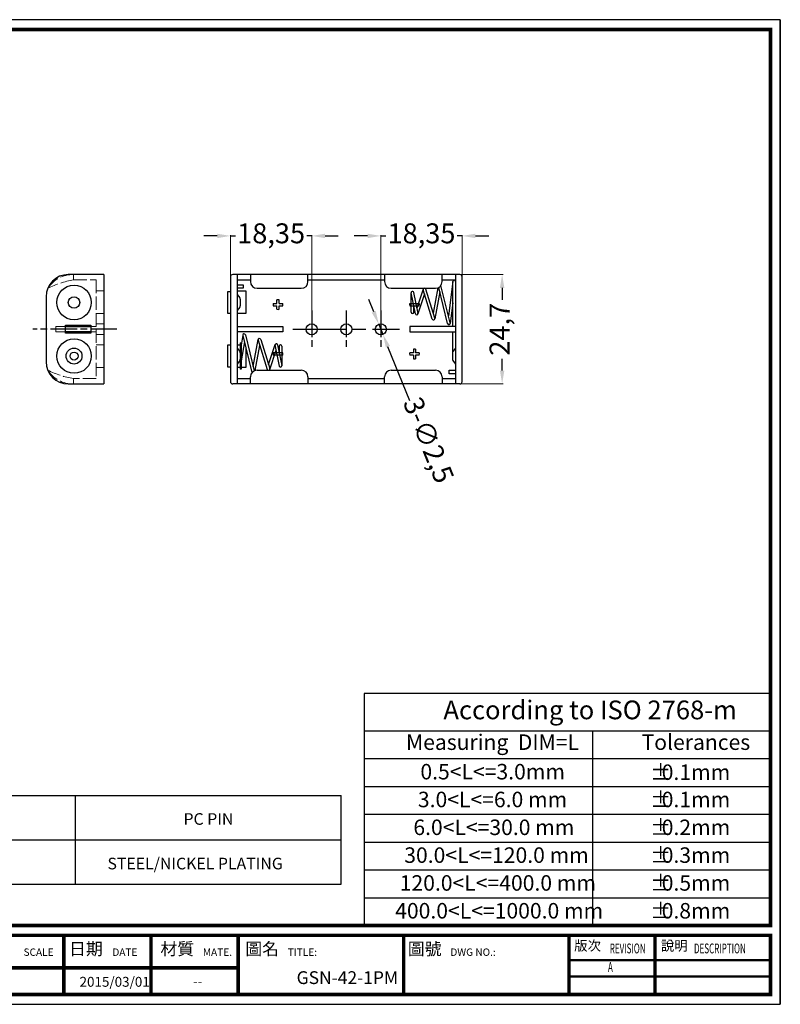
# Model space of a CAD drawing. Units: millimetres. Extents: x 882 to 1202, y -1106 to -884.
# Drawn here: x 1030 to 1202, y -1106 to -884 of the extents above; entities that cross this region are included whole.
import ezdxf

# ---------------------------------------------------------------- set-up
doc = ezdxf.new("R2010")
doc.units = ezdxf.units.MM
for name, pattern in [('AM_ISO02W050x2', [3.75, 3, -0.75]), ('AM_ISO08W050', [18, 12, -1.5, 3, -1.5]), ('AM_ISO08W050x2', [9, 6, -0.75, 1.5, -0.75])]:
    doc.linetypes.add(name, pattern=pattern)
doc.layers.get('0').update_dxf_attribs({"lineweight": 25})
for name, color, linetype, lineweight in [('AM_7', 4, 'AM_ISO08W050', 25), ('實線', 7, 'Continuous', 25), ('端子', 2, 'Continuous', 25), ('ﾎﾙﾀﾞｰ', 7, 'Continuous', 25), ('ﾎﾙﾀﾞｰ0', 7, 'AM_ISO02W050x2', 13)]:
    doc.layers.add(name, color=color, linetype=linetype, lineweight=lineweight)
doc.styles.add('SLDTEXTSTYLE2', font='TXT', dxfattribs={"width": 0.65625, "bigfont": 'bigfont'})
doc.styles.get("Standard").update_dxf_attribs({"font": 'kaiu.ttf'})
doc.dimstyles.new('ISO-25', dxfattribs={"dimtxt": 1, "dimasz": 1, "dimexe": 0.2, "dimexo": 0.2, "dimtad": 0, "dimdec": 3, "dimtxsty": 'Standard', "dimcen": 2.5, "dimclrd": 1, "dimclre": 1, "dimclrt": 1, "dimazin": 0, "dimtfac": 1, "dimtdec": 3, "dimtmove": 0, "dimatfit": 3, "dimfxl": 1, "dimlwe": 13, "dimarcsym": 0})

# ---------------------------------------------------------------- blocks, each defined once
blk = doc.blocks.new('*D112')
at = {"layer": 'Defpoints', "color": 0, "ltscale": 0.5}
for p in [(1110.84, -952.41), (1111.78, -954.73)]:
    blk.add_point(p, dxfattribs=at)
at = {"layer": '實線', "color": 1, "lineweight": -2, "ltscale": 0.5}
for p, q in [((1109.71, -949.63), (1108.58, -946.85)), ((1110.84, -952.41), (1111.78, -954.73)), ((1117.88, -969.72), (1112.91, -957.51))]:
    blk.add_line(p, q, dxfattribs=at)
at = {"layer": '實線', "color": 1, "ltscale": 0.5}
for points in [[(1110.17, -949.44), (1109.25, -949.82), (1110.84, -952.41)], [(1113.38, -957.32), (1112.45, -957.69), (1111.78, -954.73)]]:
    blk.add_solid(points, dxfattribs=at)
at = {"layer": '實線', "color": 1, "ltscale": 0.5, "insert": (1121.59, -978.83), "char_height": 4.5, "attachment_point": 5, "rotation": 292.1443}
blk.add_mtext('3-∅2,5', dxfattribs=at)
blk = doc.blocks.new('*D150')
at = {"layer": 'Defpoints', "color": 0, "ltscale": 0.5}
for p in [(1077.36, -932.49), (1077.36, -943.08), (1095.71, -953.57)]:
    blk.add_point(p, dxfattribs=at)
at = {"layer": '實線', "color": 1, "lineweight": -2, "ltscale": 0.5}
for p, q in [((1074.36, -932.49), (1071.36, -932.49)), ((1077.36, -932.49), (1078.47, -932.49)), ((1095.71, -932.49), (1094.6, -932.49)), ((1098.71, -932.49), (1101.71, -932.49))]:
    blk.add_line(p, q, dxfattribs=at)
at = {"layer": '實線', "color": 1, "lineweight": 13, "ltscale": 0.5}
for p, q in [((1077.36, -942.88), (1077.36, -932.29)), ((1095.71, -953.37), (1095.71, -932.29))]:
    blk.add_line(p, q, dxfattribs=at)
at = {"layer": '實線', "color": 1, "ltscale": 0.5}
for points in [[(1074.36, -931.99), (1074.36, -932.99), (1077.36, -932.49)], [(1098.71, -931.99), (1098.71, -932.99), (1095.71, -932.49)]]:
    blk.add_solid(points, dxfattribs=at)
at = {"layer": '實線', "color": 1, "ltscale": 0.5, "insert": (1086.54, -932.49), "char_height": 4.5, "attachment_point": 5}
blk.add_mtext('18,35', dxfattribs=at)
blk = doc.blocks.new('*D151')
at = {"layer": 'Defpoints', "color": 0, "ltscale": 0.5}
for p in [(1129.66, -932.49), (1111.31, -953.57), (1129.66, -953.57)]:
    blk.add_point(p, dxfattribs=at)
at = {"layer": '實線', "color": 1, "lineweight": -2, "ltscale": 0.5}
for p, q in [((1108.31, -932.49), (1105.31, -932.49)), ((1111.31, -932.49), (1112.42, -932.49)), ((1129.66, -932.49), (1128.55, -932.49)), ((1132.66, -932.49), (1135.66, -932.49))]:
    blk.add_line(p, q, dxfattribs=at)
at = {"layer": '實線', "color": 1, "lineweight": 13, "ltscale": 0.5}
for p, q in [((1111.31, -953.37), (1111.31, -932.29)), ((1129.66, -953.37), (1129.66, -932.29))]:
    blk.add_line(p, q, dxfattribs=at)
at = {"layer": '實線', "color": 1, "ltscale": 0.5}
for points in [[(1108.31, -931.99), (1108.31, -932.99), (1111.31, -932.49)], [(1132.66, -931.99), (1132.66, -932.99), (1129.66, -932.49)]]:
    blk.add_solid(points, dxfattribs=at)
at = {"layer": '實線', "color": 1, "ltscale": 0.5, "insert": (1120.49, -932.49), "char_height": 4.5, "attachment_point": 5}
blk.add_mtext('18,35', dxfattribs=at)
blk = doc.blocks.new('*D152')
at = {"layer": 'Defpoints', "color": 0, "ltscale": 0.5}
for p in [(1123.13, -941.22), (1123.13, -965.92), (1138.7, -965.92)]:
    blk.add_point(p, dxfattribs=at)
at = {"layer": '實線', "color": 1, "lineweight": 13, "ltscale": 0.5}
for p, q in [((1123.33, -941.22), (1138.9, -941.22)), ((1123.33, -965.92), (1138.9, -965.92))]:
    blk.add_line(p, q, dxfattribs=at)
at = {"layer": '實線', "color": 1, "lineweight": -2, "ltscale": 0.5}
for p, q in [((1138.7, -944.22), (1138.7, -946.92)), ((1138.7, -962.92), (1138.7, -960.22))]:
    blk.add_line(p, q, dxfattribs=at)
at = {"layer": '實線', "color": 1, "ltscale": 0.5}
for points in [[(1138.2, -944.22), (1139.2, -944.22), (1138.7, -941.22)], [(1138.2, -962.92), (1139.2, -962.92), (1138.7, -965.92)]]:
    blk.add_solid(points, dxfattribs=at)
at = {"layer": '實線', "color": 1, "ltscale": 0.5, "insert": (1138.7, -953.57), "char_height": 4.5, "attachment_point": 5, "rotation": 90}
blk.add_mtext('24,7', dxfattribs=at)

msp = doc.modelspace()

# ---------------------------------------------------------------- linework, layer by layer
for p, q in [((1201.5061, -883.6499, 9.5254), (882.3713, -883.6499, 9.5254)), ((1201.5061, -883.6499, 9.5254), (1201.5061, -1106.0435, 9.5254)), ((1201.5061, -1106.0435, 9.5254), (1201.5061, -883.6499, 9.5254)), ((882.3713, -1106.0435, 9.5254), (1201.5061, -1106.0435, 9.5254))]:
    msp.add_line(p, q)
at = {"color": 0, "linetype": 'Continuous', "lineweight": 0}
for p, q in [((1199.2821, -1088.252, 9.5254), (1199.2821, -1035.8668, 9.5254)), ((1107.539, -1088.252, 9.5254), (1199.2821, -1088.252, 9.5254))]:
    msp.add_line(p, q, dxfattribs=at)
at = {"elevation": 9.5254}
for points, const_width in [([(1199.2821, -885.8739), (1199.2821, -1088.252), (884.5952, -1088.252), (884.5952, -885.8739)], 0.7784), ([(884.5952, -1088.252), (884.5952, -885.8739), (1199.2821, -885.8739), (1199.2821, -1088.252)], 0.7784), ([(1199.2821, -1090.476), (1199.2821, -1103.8196), (884.5952, -1103.8196), (884.5952, -1090.476)], 0.7784), ([(884.5952, -1103.8196), (884.5952, -1090.476), (1199.2821, -1090.476), (1199.2821, -1103.8196)], 0.7784), ([(1039.7317, -1090.476), (1039.7317, -1103.8196)], 0.7784), ([(1059.4218, -1090.476), (1059.4218, -1103.8196)], 0.7784), ([(1079.112, -1090.476), (1079.112, -1103.8196)], 0.7784), ([(1116.4451, -1090.476), (1116.4451, -1103.8196)], 0.7784), ([(1153.7782, -1090.476), (1153.7782, -1103.8196)], 0.7784), ([(1173.223, -1090.476), (1173.223, -1103.8196)], 0.7784), ([(1153.7782, -1096.0606), (1199.2821, -1096.0606)], 0.556), ([(960.9712, -1097.8124), (1079.112, -1097.8124)], 0.7784), ([(1153.7782, -1099.7497), (1199.2821, -1099.7497)], 0.556)]:
    msp.add_lwpolyline(points, dxfattribs=dict(at, const_width=const_width))
for centre in [(1095.7105, -953.5699, 4.7627), (1103.5105, -953.5699, 4.7627), (1111.3105, -953.5699, 4.7627)]:
    msp.add_circle(centre, 1.25)
at = {"layer": 'AM_7', "linetype": 'AM_ISO08W050x2'}
for p, q in [((1095.7105, -949.3199, 4.7627), (1095.7105, -957.8199, 4.7627)), ((1103.5105, -949.3199, 4.7627), (1103.5105, -957.8199, 4.7627)), ((1111.3105, -949.3199, 4.7627), (1111.3105, -957.8199, 4.7627)), ((1051.7368, -953.5699, 4.7627), (1032.7368, -953.5699, 4.7627))]:
    msp.add_line(p, q, dxfattribs=at)
at = {"layer": 'AM_7'}
msp.add_line((1091.4605, -953.5699, 4.7627), (1115.5605, -953.5699, 4.7627), dxfattribs=at)
at = {"layer": '實線', "color": 0, "linetype": 'Continuous', "lineweight": 30}
for p, q in [((1107.539, -1035.8668, 9.5254), (1107.539, -1088.252, 9.5254)), ((1199.2821, -1035.8668, 9.5254), (1107.539, -1035.8668, 9.5254)), ((1107.539, -1044.2694, 9.5254), (1199.2821, -1044.2694, 9.5254)), ((1159.0837, -1044.2694, 9.5254), (1159.0837, -1088.252, 9.5254)), ((1107.539, -1050.5527, 9.5254), (1199.2821, -1050.5527, 9.5254)), ((1107.539, -1056.8359, 9.5254), (1199.2821, -1056.8359, 9.5254)), ((1107.539, -1063.1191, 9.5254), (1199.2821, -1063.1191, 9.5254)), ((1107.539, -1069.4023, 9.5254), (1199.2821, -1069.4023, 9.5254)), ((1107.539, -1075.6856, 9.5254), (1199.2821, -1075.6856, 9.5254)), ((1107.539, -1081.9688, 9.5254), (1199.2821, -1081.9688, 9.5254))]:
    msp.add_line(p, q, dxfattribs=at)
at = {"layer": '實線', "color": 0, "lineweight": 30, "ltscale": 0.5}
for p, q in [((892.3577, -1058.8762, 9.5254), (1102.3577, -1058.8762, 9.5254)), ((1042.3577, -1078.8762, 9.5254), (1042.3577, -1058.8762, 9.5254)), ((1102.3577, -1078.8762, 9.5254), (1102.3577, -1058.8762, 9.5254)), ((892.3577, -1068.8762, 9.5254), (1102.3577, -1068.8762, 9.5254)), ((892.3577, -1078.8762, 9.5254), (1102.3577, -1078.8762, 9.5254))]:
    msp.add_line(p, q, dxfattribs=at)
at = {"layer": '端子', "color": 8}
for p, q in [((1127.5629, -942.7823, 4.7627), (1126.5799, -950.5712, 4.7627)), ((1127.5605, -952.9699, 4.7627), (1127.5605, -942.801, 4.7627)), ((1128.1605, -942.8199, 4.7627), (1128.1605, -952.9699, 4.7627)), ((1076.7605, -950.0199, 4.7627), (1076.7605, -945.0199, 4.7627)), ((1076.7605, -945.0199, 4.7627), (1077.3605, -945.0199, 4.7627)), ((1120.8687, -944.511, 4.7627), (1119.4704, -948.8232, 4.7627)), ((1122.9237, -951.2551, 4.7627), (1120.8678, -944.6932, 4.7627)), ((1123.4962, -951.0757, 4.7627), (1121.4404, -944.5138, 4.7627)), ((1124.1846, -944.2253, 4.7627), (1123.1344, -949.9208, 4.7627)), ((1124.6295, -945.1213, 4.7627), (1123.505, -951.2198, 4.7627)), ((1126.3828, -952.2911, 4.7627), (1124.3876, -944.1319, 4.7627)), ((1126.9656, -952.1486, 4.7627), (1124.8934, -943.6743, 4.7627)), ((1078.8605, -945.7199, 4.7627), (1079.4552, -946.4844, 4.7627)), ((1079.5605, -946.7914, 4.7627), (1079.5605, -948.2483, 4.7627)), ((1118.1605, -949.7199, 4.7627), (1118.1605, -945.3199, 4.7627)), ((1119.1079, -950.0655, 4.7627), (1118.1664, -945.3789, 4.7627)), ((1119.7108, -950.0199, 4.7627), (1118.7547, -945.2608, 4.7627)), ((1121.1492, -945.5912, 4.7627), (1119.6874, -950.099, 4.7627)), ((1079.4552, -948.5553, 4.7627), (1078.8605, -949.3199, 4.7627)), ((1118.7605, -949.7199, 4.7627), (1118.7605, -948.3363, 4.7627)), ((1127.5605, -947.5929, 4.7627), (1126.9719, -952.2574, 4.7627)), ((1077.3605, -950.0199, 4.7627), (1076.7605, -950.0199, 4.7627)), ((1080.1512, -954.869, 4.7627), (1079.7605, -957.1412, 4.7627)), ((1080.1555, -954.9911, 4.7627), (1082.2033, -963.3655, 4.7627)), ((1080.7383, -954.8486, 4.7627), (1082.7224, -962.9624, 4.7627)), ((1082.4915, -962.0184, 4.7627), (1083.6161, -955.9199, 4.7627)), ((1083.6249, -956.064, 4.7627), (1085.6807, -962.6259, 4.7627)), ((1084.1974, -955.8846, 4.7627), (1086.2533, -962.4465, 4.7627)), ((1127.5605, -958.5914, 4.7627), (1127.5605, -954.1699, 4.7627)), ((1128.1605, -954.1699, 4.7627), (1128.1605, -957.8199, 4.7627)), ((1076.7605, -962.1199, 4.7627), (1076.7605, -957.1199, 4.7627)), ((1076.7605, -957.1199, 4.7627), (1077.3605, -957.1199, 4.7627)), ((1078.8605, -957.8199, 4.7627), (1079.4552, -958.5844, 4.7627)), ((1079.5605, -956.6199, 4.7627), (1079.5605, -958.3045, 4.7627)), ((1079.5605, -956.6199, 4.7627), (1079.7605, -956.6199, 4.7627)), ((1079.5605, -957.4199, 4.7627), (1079.5605, -961.8199, 4.7627)), ((1080.4981, -956.3923, 4.7627), (1079.7605, -960.6822, 4.7627)), ((1079.7605, -956.6199, 4.7627), (1079.7605, -962.6199, 4.7627)), ((1082.9429, -962.8792, 4.7627), (1083.9867, -957.2189, 4.7627)), ((1085.9719, -961.5485, 4.7627), (1087.4336, -957.0407, 4.7627)), ((1086.2524, -962.6288, 4.7627), (1087.6507, -958.3165, 4.7627)), ((1087.4103, -957.1199, 4.7627), (1088.3664, -961.8789, 4.7627)), ((1088.0131, -957.0742, 4.7627), (1088.9547, -961.7608, 4.7627)), ((1088.3605, -957.4199, 4.7627), (1088.3605, -958.8034, 4.7627)), ((1088.9605, -957.4199, 4.7627), (1088.9605, -961.8199, 4.7627)), ((1128.1605, -957.8199, 4.7627), (1127.5659, -958.5844, 4.7627)), ((1079.4552, -960.6553, 4.7627), (1078.8605, -961.4199, 4.7627)), ((1079.5605, -958.8914, 4.7627), (1079.5605, -960.3483, 4.7627)), ((1127.4605, -958.8914, 4.7627), (1127.4605, -960.3483, 4.7627)), ((1127.5659, -960.6553, 4.7627), (1128.1605, -961.4199, 4.7627)), ((1077.3605, -962.1199, 4.7627), (1076.7605, -962.1199, 4.7627)), ((1079.5605, -961.8455, 4.7627), (1079.5562, -961.8707, 4.7627)), ((1079.5605, -961.8199, 4.7627), (1079.5605, -962.6199, 4.7627)), ((1079.7605, -962.6199, 4.7627), (1079.5605, -962.6199, 4.7627))]:
    msp.add_line(p, q, dxfattribs=at)
for centre, radius, start, end in [((1127.8605, -942.8199, 4.7627), 0.3, 0, 180), ((1118.4605, -945.3199, 4.7627), 0.3, 11.359437, 191.359437), ((1121.1541, -944.6035, 4.7627), 0.3, 109.011354, 197.395904), ((1121.1541, -944.6035, 4.7627), 0.3, 17.395904, 70.988646), ((1079.0605, -946.7914, 4.7627), 0.5, 0, 37.874984), ((1079.0605, -948.2483, 4.7627), 0.5, 322.125016, 0), ((1118.4605, -949.7199, 4.7627), 0.3, 180, 0), ((1119.4021, -950.0064, 4.7627), 0.3, 191.359437, 11.359437), ((1123.2099, -951.1654, 4.7627), 0.3, 197.395904, 17.395904), ((1126.6742, -952.2199, 4.7627), 0.3, 193.741156, 13.741156), ((1080.4469, -954.9199, 4.7627), 0.3, 13.741156, 193.741156), ((1083.9111, -955.9743, 4.7627), 0.3, 17.395904, 197.395904), ((1087.719, -957.1333, 4.7627), 0.3, 11.359437, 191.359437), ((1088.6605, -957.4199, 4.7627), 0.3, 0, 180), ((1079.0605, -958.8914, 4.7627), 0.5, 0, 37.874984), ((1079.0605, -960.3483, 4.7627), 0.5, 322.125016, 0), ((1127.9605, -958.8914, 4.7627), 0.5, 142.125016, 180), ((1127.9605, -960.3483, 4.7627), 0.5, 180, 217.874984), ((1085.967, -962.5362, 4.7627), 0.3, 197.395904, 250.988646), ((1085.967, -962.5362, 4.7627), 0.3, 289.011354, 17.395904), ((1088.6605, -961.8199, 4.7627), 0.3, 191.359437, 11.359437)]:
    msp.add_arc(centre, radius, start, end, dxfattribs=at)
at = {"layer": 'ﾎﾙﾀﾞｰ'}
for p, q in [((1048.7368, -941.2199, 4.7627), (1040.7368, -941.2199, 4.7627)), ((1048.7368, -941.2199, 4.7627), (1048.7368, -965.9199, 4.7627)), ((1035.7368, -946.2199, 4.7627), (1035.7368, -960.9199, 4.7627)), ((1040.1368, -952.9699, 4.7627), (1045.8368, -952.9699, 4.7627)), ((1045.8368, -954.1699, 4.7627), (1040.1368, -954.1699, 4.7627)), ((1040.7368, -965.9199, 4.7627), (1048.7368, -965.9199, 4.7627))]:
    msp.add_line(p, q, dxfattribs=at)
at = {"layer": 'ﾎﾙﾀﾞｰ', "color": 8}
for p, q in [((1077.3605, -941.7199, 4.7627), (1077.3605, -965.4199, 4.7627)), ((1129.1605, -941.2199, 4.7627), (1077.8605, -941.2199, 4.7627)), ((1078.8605, -941.2199, 4.7627), (1078.8605, -965.9199, 4.7627)), ((1078.8605, -942.4199, 4.7627), (1081.8605, -942.4199, 4.7627)), ((1081.8605, -941.2199, 4.7627), (1081.8605, -942.8199, 4.7627)), ((1094.8605, -942.8199, 4.7627), (1094.8605, -941.2199, 4.7627)), ((1094.8605, -942.4199, 4.7627), (1112.1605, -942.4199, 4.7627)), ((1112.1605, -941.2199, 4.7627), (1112.1605, -942.8199, 4.7627)), ((1125.1605, -942.8199, 4.7627), (1125.1605, -941.2199, 4.7627)), ((1125.1605, -942.4199, 4.7627), (1128.1605, -942.4199, 4.7627)), ((1128.1605, -941.2199, 4.7627), (1128.1605, -965.9199, 4.7627)), ((1129.6605, -965.4199, 4.7627), (1129.6605, -941.7199, 4.7627)), ((1078.8605, -943.5199, 4.7627), (1080.2605, -943.5199, 4.7627)), ((1080.2605, -944.3199, 4.7627), (1078.8605, -944.3199, 4.7627)), ((1078.8605, -944.9199, 4.7627), (1080.8605, -944.9199, 4.7627)), ((1080.2605, -943.5199, 4.7627), (1080.2605, -944.3199, 4.7627)), ((1080.8605, -944.9199, 4.7627), (1080.8605, -950.0199, 4.7627)), ((1083.3605, -944.3199, 4.7627), (1093.3605, -944.3199, 4.7627)), ((1113.6605, -944.3199, 4.7627), (1123.6605, -944.3199, 4.7627)), ((1087.8605, -947.7449, 4.7627), (1087.8605, -946.9236, 4.7627)), ((1088.3605, -947.7449, 4.7627), (1088.3605, -946.9236, 4.7627)), ((1087.0393, -947.7449, 4.7627), (1087.8605, -947.7449, 4.7627)), ((1087.0393, -948.2449, 4.7627), (1087.8605, -948.2449, 4.7627)), ((1087.8605, -949.0661, 4.7627), (1087.8605, -948.2449, 4.7627)), ((1088.3605, -947.7449, 4.7627), (1089.1818, -947.7449, 4.7627)), ((1088.3605, -948.2449, 4.7627), (1089.1818, -948.2449, 4.7627)), ((1088.3605, -949.0661, 4.7627), (1088.3605, -948.2449, 4.7627)), ((1117.8393, -947.7449, 4.7627), (1119.9818, -947.7449, 4.7627)), ((1117.8393, -948.2449, 4.7627), (1119.9818, -948.2449, 4.7627)), ((1080.8605, -950.0199, 4.7627), (1078.8605, -950.0199, 4.7627)), ((1078.8605, -952.9699, 4.7627), (1089.1605, -952.9699, 4.7627)), ((1089.1605, -952.9699, 4.7627), (1089.1605, -954.1699, 4.7627)), ((1128.1605, -952.9699, 4.7627), (1117.8605, -952.9699, 4.7627)), ((1117.8605, -952.9699, 4.7627), (1117.8605, -954.1699, 4.7627)), ((1089.1605, -954.1699, 4.7627), (1078.8605, -954.1699, 4.7627)), ((1117.8605, -954.1699, 4.7627), (1128.1605, -954.1699, 4.7627)), ((1078.8605, -957.1199, 4.7627), (1079.5605, -957.1199, 4.7627)), ((1079.7605, -957.1199, 4.7627), (1079.7642, -957.1199, 4.7627)), ((1080.373, -957.1199, 4.7627), (1080.676, -957.1199, 4.7627)), ((1080.8605, -957.8745, 4.7627), (1080.8605, -962.2199, 4.7627)), ((1118.6605, -958.0736, 4.7627), (1118.6605, -958.8949, 4.7627)), ((1119.1605, -958.0736, 4.7627), (1119.1605, -958.8949, 4.7627)), ((1089.1818, -958.8949, 4.7627), (1087.0393, -958.8949, 4.7627)), ((1089.1818, -959.3949, 4.7627), (1087.0393, -959.3949, 4.7627)), ((1118.6605, -958.8949, 4.7627), (1117.8393, -958.8949, 4.7627)), ((1118.6605, -959.3949, 4.7627), (1117.8393, -959.3949, 4.7627)), ((1118.6605, -959.3949, 4.7627), (1118.6605, -960.2161, 4.7627)), ((1119.9818, -958.8949, 4.7627), (1119.1605, -958.8949, 4.7627)), ((1119.9818, -959.3949, 4.7627), (1119.1605, -959.3949, 4.7627)), ((1119.1605, -959.3949, 4.7627), (1119.1605, -960.2161, 4.7627)), ((1079.5605, -962.2199, 4.7627), (1078.8605, -962.2199, 4.7627)), ((1080.8605, -962.2199, 4.7627), (1079.7605, -962.2199, 4.7627)), ((1083.3605, -962.8199, 4.7627), (1093.3605, -962.8199, 4.7627)), ((1113.6605, -962.8199, 4.7627), (1123.6605, -962.8199, 4.7627)), ((1126.7605, -963.6199, 4.7627), (1126.7605, -962.8199, 4.7627)), ((1126.7605, -962.8199, 4.7627), (1128.1605, -962.8199, 4.7627)), ((1078.8605, -964.7199, 4.7627), (1081.8605, -964.7199, 4.7627)), ((1081.8605, -965.9199, 4.7627), (1081.8605, -964.3199, 4.7627)), ((1094.8605, -964.3199, 4.7627), (1094.8605, -965.9199, 4.7627)), ((1094.8605, -964.7199, 4.7627), (1112.1605, -964.7199, 4.7627)), ((1112.1605, -965.9199, 4.7627), (1112.1605, -964.3199, 4.7627)), ((1125.1605, -964.3199, 4.7627), (1125.1605, -965.9199, 4.7627)), ((1125.1605, -964.7199, 4.7627), (1128.1605, -964.7199, 4.7627)), ((1128.1605, -963.6199, 4.7627), (1126.7605, -963.6199, 4.7627)), ((1129.1605, -965.9199, 4.7627), (1077.8605, -965.9199, 4.7627))]:
    msp.add_line(p, q, dxfattribs=at)
at = {"layer": 'ﾎﾙﾀﾞｰ', "elevation": 4.7627}
msp.add_lwpolyline([(1040.1368, -952.6699), (1045.8368, -952.6699), (1045.8368, -954.4699), (1040.1368, -954.4699)], close=True, dxfattribs=at)
at = {"layer": 'ﾎﾙﾀﾞｰ'}
for centre, radius in [((1042.0368, -947.5199, 4.7627), 3.9), ((1042.0368, -947.5199, 4.7627), 1.3), ((1042.0368, -959.6199, 4.7627), 3.9), ((1042.0368, -959.6199, 4.7627), 1.8), ((1042.0368, -959.6199, 4.7627), 0.9)]:
    msp.add_circle(centre, radius, dxfattribs=at)
for centre, start, end in [((1040.7368, -946.2199, 4.7627), 90, 180), ((1040.7368, -960.9199, 4.7627), 180, 270)]:
    msp.add_arc(centre, 5, start, end, dxfattribs=at)
at = {"layer": 'ﾎﾙﾀﾞｰ', "color": 8}
for centre, radius, start, end in [((1077.8605, -941.7199, 4.7627), 0.5, 90, 180), ((1083.3605, -942.8199, 4.7627), 1.5, 180, 270), ((1093.3605, -942.8199, 4.7627), 1.5, 270, 0), ((1113.6605, -942.8199, 4.7627), 1.5, 180, 270), ((1123.6605, -942.8199, 4.7627), 1.5, 270, 0), ((1129.1605, -941.7199, 4.7627), 0.5, 0, 90), ((1088.1105, -947.9949, 4.7627), 1.1, 76.863441, 103.136559), ((1088.1105, -947.9949, 4.7627), 1.1, 166.863441, 193.136559), ((1088.1105, -947.9949, 4.7627), 1.1, 256.863441, 283.136559), ((1088.1105, -947.9949, 4.7627), 1.1, 346.863441, 13.136559), ((1118.9105, -947.9949, 4.7627), 1.1, 166.863441, 193.136559), ((1118.9105, -947.9949, 4.7627), 1.1, 346.863441, 13.136559), ((1118.9105, -959.1449, 4.7627), 1.1, 76.863441, 103.136559), ((1088.1105, -959.1449, 4.7627), 1.1, 166.863441, 193.136559), ((1088.1105, -959.1449, 4.7627), 1.1, 346.863441, 13.136559), ((1118.9105, -959.1449, 4.7627), 1.1, 166.863441, 193.136559), ((1118.9105, -959.1449, 4.7627), 1.1, 256.863441, 283.136559), ((1118.9105, -959.1449, 4.7627), 1.1, 346.863441, 13.136559), ((1083.3605, -964.3199, 4.7627), 1.5, 90, 180), ((1093.3605, -964.3199, 4.7627), 1.5, 0, 90), ((1113.6605, -964.3199, 4.7627), 1.5, 90, 180), ((1123.6605, -964.3199, 4.7627), 1.5, 0, 90), ((1077.8605, -965.4199, 4.7627), 0.5, 180, 270), ((1129.1605, -965.4199, 4.7627), 0.5, 270, 0)]:
    msp.add_arc(centre, radius, start, end, dxfattribs=at)
at = {"layer": 'ﾎﾙﾀﾞｰ0'}
for p, q in [((1041.9368, -941.2199, 4.7627), (1041.9368, -942.4199, 4.7627)), ((1041.9368, -942.4199, 4.7627), (1047.0368, -942.4199, 4.7627)), ((1047.0368, -942.4199, 4.7627), (1047.0368, -964.7199, 4.7627)), ((1047.0368, -944.9199, 4.7627), (1048.7368, -944.9199, 4.7627)), ((1047.0368, -950.0199, 4.7627), (1048.7368, -950.0199, 4.7627)), ((1040.1368, -952.9699, 4.7627), (1037.9368, -952.9699, 4.7627)), ((1037.9368, -952.9699, 4.7627), (1037.9368, -954.1699, 4.7627)), ((1045.8368, -952.9699, 4.7627), (1047.0368, -952.9699, 4.7627)), ((1047.0368, -952.3699, 4.7627), (1048.7368, -952.3699, 4.7627)), ((1040.1368, -954.1699, 4.7627), (1037.9368, -954.1699, 4.7627)), ((1045.8368, -954.1699, 4.7627), (1047.0368, -954.1699, 4.7627)), ((1047.0368, -954.7699, 4.7627), (1048.7368, -954.7699, 4.7627)), ((1047.0368, -957.1199, 4.7627), (1048.7368, -957.1199, 4.7627)), ((1047.0368, -962.2199, 4.7627), (1048.7368, -962.2199, 4.7627)), ((1047.0368, -964.7199, 4.7627), (1041.9368, -964.7199, 4.7627)), ((1041.9368, -964.7199, 4.7627), (1041.9368, -965.9199, 4.7627))]:
    msp.add_line(p, q, dxfattribs=at)
for centre, radius, start, end in [((1041.7347, -947.8175, 4.7627), 6.6008, 88.245381, 148.00209), ((1045.3639, -962.6842, 4.7627), 20.5521, 99.599043, 116.677122), ((1045.3639, -944.4555, 4.7627), 20.5521, 243.322878, 260.400957), ((1041.7347, -959.3222, 4.7627), 6.6008, 211.99791, 271.754619)]:
    msp.add_arc(centre, radius, start, end, dxfattribs=at)

# ---------------------------------------------------------------- texts
at = {"width": 0.6}
for s, height, p in [('REVISION', 2.22394, (1163.0013, -1094.5355, 9.5254)), ('DESCRIPTION', 2.223936, (1182.0181, -1094.5355, 9.5254)), ('A', 2.2239, (1162.5882, -1098.7455, 9.5254))]:
    msp.add_text(s, height=height, dxfattribs=at).set_placement(p)
at = {"attachment_point": 1}
for s, insert, char_height in [('\\f新細明體|b0|i0|c136|p18;日期', (1040.9361, -1092.1325, 9.5254), 2.77992), ('\\f新細明體|b0|i0|c136|p18;材質', (1061.5555, -1092.1325, 9.5254), 2.77992), ('\\f新細明體|b0|i0|c136|p18;圖名', (1080.7192, -1092.1325, 9.5254), 2.77992), ('\\f新細明體|b0|i0|c136|p18;圖號', (1117.4256, -1092.1325, 9.5254), 2.77992), ('{\\fPMingLiU|b0|i0|c136|p18;版次}', (1154.9533, -1091.6958, 9.5254), 2.223936), ('\\f新細明體|b0|i0|c136|p18;說明', (1174.5326, -1091.6958, 9.5254), 2.223936), ('SCALE', (1030.6464, -1093.4316, 9.5254), 1.66795), ('DATE', (1050.6991, -1093.4316, 9.5254), 1.66795), ('MATE.', (1071.1372, -1093.4316, 9.5254), 1.66795), ('TITLE:', (1090.3009, -1093.4316, 9.5254), 1.66795), ('DWG NO.:', (1127.0073, -1093.4316, 9.5254), 1.66795), ('{\\fPMingLiU|b0|i0|c136|p54;GSN-42-1PM}', (1092.295, -1098.5765, 10.9542), 2.891117), ('{\\fPMingLiU|b0|i0|c136|p54;2015/03/01}', (1043.2912, -1099.8522, 9.5254), 2.223936), ('{\\fPMingLiU|b0|i0|c136|p54;--}', (1068.916, -1099.7094, 9.5254), 2.223936)]:
    msp.add_mtext(s, dxfattribs=dict(at, insert=insert, char_height=char_height))
at = {"layer": '實線', "color": 0, "linetype": 'Continuous', "lineweight": 30, "style": 'SLDTEXTSTYLE2'}
for s, p in [('PC PIN', (1066.755, -1065.496, 9.5254)), ('STEEL/NICKEL PLATING', (1049.5862, -1075.5624, 9.5254))]:
    msp.add_text(s, height=2.625, dxfattribs=at).set_placement(p)
at = {"layer": '實線', "color": 0, "linetype": 'Continuous', "lineweight": 30, "attachment_point": 1, "style": 'SLDTEXTSTYLE2'}
for s, insert, char_height in [('According to ISO 2768-m', (1125.4392, -1037.4333, 9.5254), 4.233333), ('Measuring  DIM=L', (1116.9926, -1045.0844, 9.5254), 3.5), ('Tolerances', (1170.1802, -1045.0844, 9.5254), 3.5), ('0.5<L<=3.0mm', (1120.2471, -1051.7479, 9.5254), 3.5), ('%%p', (1172.1066, -1051.8667, 9.5254), 3.5), ('0.1mm', (1174.7287, -1051.8667, 9.5254), 3.5), ('3.0<L<=6.0 mm', (1119.6784, -1058.0311, 9.5254), 3.5), ('%%p', (1172.1066, -1058.0311, 9.5254), 3.5), ('0.1mm', (1174.7287, -1058.0311, 9.5254), 3.5), ('6.0<L<=30.0 mm', (1118.6527, -1064.3143, 9.5254), 3.5), ('%%p', (1172.1066, -1064.3143, 9.5254), 3.5), ('0.2mm', (1174.7287, -1064.3143, 9.5254), 3.5), ('30.0<L<=120.0 mm', (1116.6013, -1070.5976, 9.5254), 3.5), ('%%p', (1172.1066, -1070.5976, 9.5254), 3.5), ('0.3mm', (1174.7287, -1070.5976, 9.5254), 3.5), ('120.0<L<=400.0 mm', (1115.5756, -1076.8808, 9.5254), 3.5), ('%%p', (1172.1066, -1076.8808, 9.5254), 3.5), ('0.5mm', (1174.7287, -1076.8808, 9.5254), 3.5), ('%%p', (1172.1066, -1083.164, 9.5254), 3.5), ('400.0<L<=1000.0 mm', (1114.5499, -1083.164, 9.5254), 3.5), ('0.8mm', (1174.7287, -1083.164, 9.5254), 3.5)]:
    msp.add_mtext(s, dxfattribs=dict(at, insert=insert, char_height=char_height))

# ---------------------------------------------------------------- dimensions: what is measured, and where the dimension line sits
at = {"layer": '實線', "ltscale": 0.5}
for base, p1, p2, picture, middle in [((1077.3605, -932.4873, 4.7627), (1095.7105, -953.5699, 4.7627), (1077.3605, -943.0811, 4.7627), '*D150', (1086.5355, -932.4873, 4.7627)), ((1129.6605, -932.4873, 4.7627), (1111.3105, -953.5699, 4.7627), (1129.6605, -953.5699, 4.7627), '*D151', (1120.4855, -932.4873, 4.7627))]:
    dim = msp.add_linear_dim(base=base, p1=p1, p2=p2, dimstyle='ISO-25', override={"dimtxt": 4.5, "dimasz": 3}, dxfattribs=at)
    dim.commit()
    dim.dimension.update_dxf_attribs({"geometry": picture, "text_midpoint": middle})
dim = msp.add_linear_dim(base=(1138.7013, -965.9199, 4.7627), p1=(1123.1285, -941.2199, 4.7627), p2=(1123.1285, -965.9199, 4.7627), angle=90, dimstyle='ISO-25', override={"dimtxt": 4.5, "dimasz": 3}, dxfattribs=at)
dim.commit()
dim.dimension.update_dxf_attribs({"geometry": '*D152', "text_midpoint": (1138.7013, -953.5699, 4.7627)})
dim = msp.add_diameter_dim_2p(p1=(1110.8394, -952.4121, 4.7627), p2=(1111.7817, -954.7277, 4.7627), text='3-<>', dimstyle='ISO-25', override={"dimtxt": 4.5, "dimasz": 3}, dxfattribs=at)
dim.commit()
dim.dimension.update_dxf_attribs({"geometry": '*D112', "text_midpoint": (1121.5902, -978.8296, 4.7627), "dimtype": 163})

doc.saveas('drawing.dxf')
